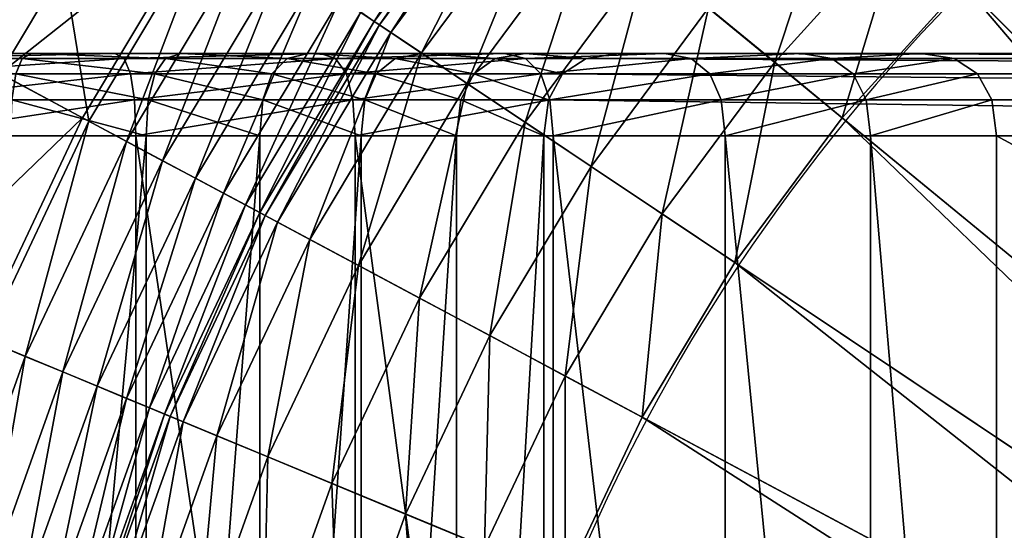
# Model space of a CAD drawing. Units: metres. Extents: x -0.6 to 0.6, y -0.3 to 0.3.
# Drawn here: x -0.58 to -0.56, y 0.25 to 0.26 of the extents above; entities that cross this region are included whole.
import ezdxf

# ---------------------------------------------------------------- set-up
doc = ezdxf.new("R2010")
doc.units = ezdxf.units.M
doc.header["$MEASUREMENT"] = 0
for name, color, linetype in [('72_PROFIM_INSERT', 7, 'Continuous'), ('72_PROFIM_OCTOBER_D2_ANY', 2, 'Continuous'), ('72_PROFIM_OCTOBER_D3_CH_FEET', 7, 'Continuous'), ('72_PROFIM_OCTOBER_D3_CH_TABLE', 7, 'Continuous')]:
    doc.layers.add(name, color=color, linetype=linetype)

# ---------------------------------------------------------------- blocks, each defined once
blk = doc.blocks.new('72_PROFIM_OCTOBER_D2_TABLE_GLASS_S1')
at = {"layer": '72_PROFIM_OCTOBER_D2_ANY'}
blk.add_lwpolyline([(-0.5299954498452717, 0.2999966696518417, 0.4136935028109406), (-0.6000435276324296, 0.2299153341477291)], format="xyb", dxfattribs=at)
blk.add_arc((-0.5298553367007841, 0.2299124871015688), 0.04461753871613609, 89.9998239867741, 180.0002499234146, dxfattribs=at)
blk = doc.blocks.new('72profim_october2FED6EA6118AC4033A6059E3458D1B9B7')
blk.add_blockref('72_PROFIM_OCTOBER_D2_TABLE_GLASS_S1', (0, 0))
blk = doc.blocks.new('72PROFIM_OCTOBER_D3_CH_FEET_OCTOBER_S1_2')
mesh = blk.add_polyface()
corners = [(-0.5937182006835942, 0.2597790222167968, 0.01000682830810547), (-0.5885080566406247, 0.2597790222167968, 0.01024497222900391), (-0.5876348876953124, 0.2597790222167968, 0.002267967224121094), (-0.5934931030273436, 0.2577790222167968, 6.324768066406251e-06), (-0.5874172363281245, 0.2577790222167968, 0.00027984619140625), (-0.5874172973632819, 0.2217790069580079, 0.00027984619140625), (-0.5846917114257808, 0.2577790222167968, 0.01293836975097656), (-0.5887257080078125, 0.2577790222167968, 0.01223309326171875), (-0.5887257080078125, 0.2217790069580079, 0.01223309326171875), (-0.5821537475585936, 0.2597790222167968, 0.00322344970703125), (-0.5841861572265623, 0.2597790222167968, 0.01100331115722656), (-0.5816482543945307, 0.2577790222167968, 0.00128839111328125), (-0.5816482543945307, 0.2217790069580079, 0.00128839111328125), (-0.5813989868164064, 0.2577790222167968, 0.01409603118896484), (-0.5846917114257808, 0.2217790069580079, 0.01293836975097656), (-0.5771620483398436, 0.2597790222167968, 0.004975669860839844), (-0.5805563354492191, 0.2597790222167968, 0.01228220367431641), (-0.5786381835937497, 0.2577790222167968, 0.015719970703125), (-0.5813989868164064, 0.2217790069580079, 0.01409603118896484), (-0.5887120971679689, 0.2586540222167968, 0.01210883331298828), (-0.5937603759765624, 0.2586540222167968, 0.01188135528564453), (-0.5875396728515625, 0.2596540222167969, 0.001398162841796875), (-0.593518432617187, 0.2596540222167969, 0.00113104248046875), (-0.5846600952148435, 0.2586540222167968, 0.01281742858886719), (-0.5819326171875003, 0.2596540222167969, 0.002376861572265625), (-0.5813463134765628, 0.2586540222167968, 0.013982666015625), (-0.5785643310546877, 0.2586540222167968, 0.01561912536621094), (-0.5886713256835936, 0.2592790222167969, 0.01173606109619141), (-0.5937519531249995, 0.2592790222167969, 0.01150645446777344), (-0.5886032714843745, 0.2596540222167969, 0.01111477661132813), (-0.5937378540039058, 0.2596540222167969, 0.01088160705566406), (-0.5874716796874999, 0.2592790222167969, 0.0007768783569335937), (-0.5935043334960932, 0.2592790222167969, 0.000506195068359375), (-0.587430847167969, 0.2586540222167968, 0.0004041061401367187), (-0.5934959106445312, 0.2586540222167968, 0.0001312942504882812), (-0.5845653076171873, 0.2592790222167969, 0.01245460510253906), (-0.584407348632813, 0.2596540222167969, 0.01184989929199219), (-0.5817745971679686, 0.2592790222167969, 0.00177215576171875), (-0.5816798095703124, 0.2586540222167968, 0.001409332275390625), (-0.5811883544921876, 0.2592790222167969, 0.01364257049560547), (-0.5809249877929688, 0.2596540222167969, 0.01307575225830078), (-0.576793395996094, 0.2596540222167969, 0.004182121276855469), (-0.5765300903320307, 0.2592790222167969, 0.003615303039550781), (-0.5763720703124999, 0.2586540222167968, 0.00327520751953125), (-0.5783427124023435, 0.2592790222167969, 0.01531659698486328), (-0.5779733886718752, 0.2596540222167969, 0.0148123779296875)]
mesh.append_faces([[corners[k] for k in face] for face in [(0, 1, 2), (3, 4, 5), (6, 7, 8), (9, 2, 1), (1, 10, 9), (4, 11, 12), (13, 6, 14), (15, 9, 10), (10, 16, 15), (17, 13, 18), (7, 19, 20), (2, 21, 22), (19, 7, 6), (6, 23, 19), (21, 2, 9), (9, 24, 21), (23, 6, 13), (13, 25, 23), (24, 9, 15), (25, 13, 17), (17, 26, 25), (19, 27, 28), (27, 29, 30), (29, 1, 0), (21, 31, 32), (31, 33, 34), (33, 4, 3), (27, 19, 23), (23, 35, 27), (29, 27, 35), (35, 36, 29), (1, 29, 36), (36, 10, 1), (31, 21, 24), (24, 37, 31), (33, 31, 37), (37, 38, 33), (4, 33, 38), (38, 11, 4), (35, 23, 25), (25, 39, 35), (36, 35, 39), (39, 40, 36), (10, 36, 40), (40, 16, 10), (37, 24, 41), (38, 37, 42), (11, 38, 43), (39, 25, 26), (26, 44, 39), (40, 39, 44), (16, 40, 45)]], dxfattribs={"vtx2": -1})
mesh = blk.add_polyface()
corners = [(-0.5816482543945307, 0.2577790222167968, 0.00128839111328125), (-0.5763193969726563, 0.2577790222167968, 0.003161842346191406), (-0.5763193969726563, 0.2217790069580079, 0.003161842346191406), (-0.5726933593750001, 0.2597790222167968, 0.007603462219238281), (-0.5771620483398436, 0.2597790222167968, 0.004975669860839844), (-0.5805563354492191, 0.2597790222167968, 0.01228220367431641), (-0.5774563598632811, 0.2597790222167968, 0.01410646820068359), (-0.5715115356445315, 0.2577790222167968, 0.005989959716796875), (-0.5715115356445315, 0.2217790069580079, 0.005989959716796875), (-0.5761735839843753, 0.2577790222167968, 0.01793683624267578), (-0.5786381835937497, 0.2577790222167968, 0.015719970703125), (-0.5786381835937497, 0.2217790069580079, 0.015719970703125), (-0.5687990722656249, 0.2597790222167968, 0.01110868835449219), (-0.5747060546874998, 0.2597790222167968, 0.01657803344726563), (-0.573856811523437, 0.2577790222167968, 0.02094924926757813), (-0.5761735839843753, 0.2217790069580079, 0.01793683624267578), (-0.5721851806640625, 0.2597790222167968, 0.01985121154785156), (-0.5654708251953124, 0.2597790222167968, 0.01544073486328125), (-0.5717339477539065, 0.2577790222167968, 0.02477410888671875), (-0.573856811523437, 0.2217790069580079, 0.02094924926757813), (-0.576793395996094, 0.2596540222167969, 0.004182121276855469), (-0.5819326171875003, 0.2596540222167969, 0.002376861572265625), (-0.572176330566406, 0.2596540222167969, 0.006897552490234375), (-0.5785643310546877, 0.2586540222167968, 0.01561912536621094), (-0.5760819091796874, 0.2586540222167968, 0.01785191345214844), (-0.5737523193359371, 0.2586540222167968, 0.02088062286376953), (-0.5716198120117193, 0.2586540222167968, 0.02472306060791016), (-0.5765300903320307, 0.2592790222167969, 0.003615303039550781), (-0.5817745971679686, 0.2592790222167969, 0.00177215576171875), (-0.5763720703124999, 0.2586540222167968, 0.00327520751953125), (-0.5816798095703124, 0.2586540222167968, 0.001409332275390625), (-0.5783427124023435, 0.2592790222167969, 0.01531659698486328), (-0.5779733886718752, 0.2596540222167969, 0.0148123779296875), (-0.5809249877929688, 0.2596540222167969, 0.01307575225830078), (-0.5718070068359378, 0.2592790222167969, 0.006393333435058593), (-0.57158544921875, 0.2586540222167968, 0.006090805053710938), (-0.5758067016601567, 0.2592790222167969, 0.01759713745117188), (-0.57534814453125, 0.2596540222167969, 0.01717250823974609), (-0.5681570434570311, 0.2596540222167969, 0.01051421356201172), (-0.5676984252929689, 0.2592790222167969, 0.01008958435058594), (-0.5674232788085938, 0.2586540222167968, 0.009834808349609375), (-0.5734389038085936, 0.2592790222167969, 0.02067473602294922), (-0.5729165039062503, 0.2596540222167969, 0.02033160400390625), (-0.5712775268554688, 0.2592790222167969, 0.02456991577148437), (-0.5707070312499996, 0.2596540222167969, 0.02431466674804688), (-0.5699083251953123, 0.2597790222167968, 0.02395732879638672)]
mesh.append_faces([[corners[k] for k in face] for face in [(0, 1, 2), (3, 4, 5), (5, 6, 3), (1, 7, 8), (9, 10, 11), (12, 3, 6), (6, 13, 12), (14, 9, 15), (13, 16, 17), (18, 14, 19), (4, 20, 21), (20, 4, 3), (3, 22, 20), (23, 10, 9), (9, 24, 23), (22, 3, 12), (24, 9, 14), (14, 25, 24), (25, 14, 18), (18, 26, 25), (20, 27, 28), (27, 29, 30), (29, 1, 0), (31, 32, 33), (32, 6, 5), (27, 20, 22), (22, 34, 27), (29, 27, 34), (34, 35, 29), (1, 29, 35), (35, 7, 1), (31, 23, 24), (24, 36, 31), (32, 31, 36), (36, 37, 32), (6, 32, 37), (37, 13, 6), (34, 22, 38), (35, 34, 39), (7, 35, 40), (36, 24, 25), (25, 41, 36), (37, 36, 41), (41, 42, 37), (13, 37, 42), (42, 16, 13), (41, 25, 26), (26, 43, 41), (42, 41, 43), (43, 44, 42), (16, 42, 44), (44, 45, 16)]], dxfattribs={"vtx2": -1})
mesh = blk.add_polyface()
corners = [(-0.5715115356445315, 0.2577790222167968, 0.005989959716796875), (-0.5673315429687502, 0.2577790222167968, 0.009749885559082032), (-0.5673315429687502, 0.2217790069580079, 0.009749885559082032), (-0.5687990722656249, 0.2197790069580079, 0.01110868835449219), (-0.5654708251953124, 0.2197790069580079, 0.01544073486328125), (-0.5721851806640625, 0.2197790069580079, 0.01985121154785156), (-0.5654708251953124, 0.2597790222167968, 0.01544073486328125), (-0.5687990722656249, 0.2597790222167968, 0.01110868835449219), (-0.5747060546874998, 0.2597790222167968, 0.01657803344726563), (-0.563799194335938, 0.2217790069580079, 0.01434269714355469), (-0.563799194335938, 0.2577790222167968, 0.01434269714355469), (-0.5699083251953123, 0.2197790069580079, 0.02395732879638672), (-0.562565185546875, 0.2197790069580079, 0.02067201995849609), (-0.562565185546875, 0.2597790222167968, 0.02067201995849609), (-0.5721851806640625, 0.2597790222167968, 0.01985121154785156), (-0.5699083251953123, 0.2597790222167968, 0.02395732879638672), (-0.5607396240234372, 0.2217790069580079, 0.01985523986816406), (-0.5607396240234372, 0.2577790222167968, 0.01985523986816406), (-0.5681570434570311, 0.2199040069580078, 0.01051421356201172), (-0.5726933593750001, 0.2197790069580079, 0.007603462219238281), (-0.5681570434570311, 0.2596540222167969, 0.01051421356201172), (-0.572176330566406, 0.2596540222167969, 0.006897552490234375), (-0.5647395019531247, 0.2199040069580078, 0.01496034240722656), (-0.5647395019531247, 0.2596540222167969, 0.01496034240722656), (-0.5617664794921877, 0.2199040069580078, 0.02031468200683594), (-0.5617664794921877, 0.2596540222167969, 0.02031468200683594), (-0.5676984252929689, 0.2202790069580078, 0.01008958435058594), (-0.572176330566406, 0.2199040069580078, 0.006897552490234375), (-0.5674232788085938, 0.2209040069580079, 0.009834808349609375), (-0.5718070068359378, 0.2202790069580078, 0.006393333435058593), (-0.57158544921875, 0.2209040069580079, 0.006090805053710938), (-0.5676984252929689, 0.2592790222167969, 0.01008958435058594), (-0.5718070068359378, 0.2592790222167969, 0.006393333435058593), (-0.5674232788085938, 0.2586540222167968, 0.009834808349609375), (-0.57158544921875, 0.2586540222167968, 0.006090805053710938), (-0.5642171020507813, 0.2202790069580078, 0.01461721038818359), (-0.5639036865234379, 0.2209040069580079, 0.01441132354736328), (-0.5642171020507813, 0.2592790222167969, 0.01461721038818359), (-0.5639036865234379, 0.2586540222167968, 0.01441132354736328), (-0.5611959838867184, 0.2202790069580078, 0.02005943298339844), (-0.5608536987304689, 0.2209040069580079, 0.01990628814697266), (-0.5611959838867184, 0.2592790222167969, 0.02005943298339844), (-0.5608536987304689, 0.2586540222167968, 0.01990628814697266)]
mesh.append_faces([[corners[k] for k in face] for face in [(0, 1, 2), (3, 4, 5), (6, 7, 8), (9, 2, 1), (1, 10, 9), (11, 5, 4), (4, 12, 11), (13, 6, 14), (14, 15, 13), (16, 9, 10), (10, 17, 16), (18, 3, 19), (7, 20, 21), (22, 4, 3), (3, 18, 22), (20, 7, 6), (6, 23, 20), (24, 12, 4), (4, 22, 24), (23, 6, 13), (13, 25, 23), (26, 18, 27), (28, 26, 29), (2, 28, 30), (20, 31, 32), (31, 33, 34), (33, 1, 0), (35, 22, 18), (18, 26, 35), (36, 35, 26), (26, 28, 36), (9, 36, 28), (28, 2, 9), (31, 20, 23), (23, 37, 31), (33, 31, 37), (37, 38, 33), (1, 33, 38), (38, 10, 1), (39, 24, 22), (22, 35, 39), (40, 39, 35), (35, 36, 40), (16, 40, 36), (36, 9, 16), (37, 23, 25), (25, 41, 37), (38, 37, 41), (41, 42, 38), (10, 38, 42), (42, 17, 10)]], dxfattribs={"vtx2": -1})
mesh = blk.add_polyface()
corners = [(-0.5035165710449219, 0.2197789916992188, 0.2795941467285156), (-0.5699083251953123, 0.2197790069580079, 0.02395732879638672), (-0.562565185546875, 0.2197790069580079, 0.02067201995849609), (-0.4960795288085942, 0.2197789916992188, 0.2766105651855469), (-0.5053727722167967, 0.2577789916992188, 0.2803388061523437), (-0.5717339477539065, 0.2577790222167968, 0.02477410888671875), (-0.5717339477539065, 0.2217790069580079, 0.02477410888671875), (-0.5053727722167967, 0.2217789916992188, 0.2803388061523437), (-0.4960795288085942, 0.2597789916992188, 0.2766105651855469), (-0.562565185546875, 0.2597790222167968, 0.02067201995849609), (-0.5699083251953123, 0.2597790222167968, 0.02395732879638672), (-0.5035165710449219, 0.2597789916992188, 0.2795941467285156), (-0.4942233276367185, 0.2217789916992188, 0.2758659057617188), (-0.5607396240234372, 0.2217790069580079, 0.01985523986816406), (-0.5607396240234372, 0.2577790222167968, 0.01985523986816406), (-0.4942233276367185, 0.2577789916992188, 0.2758659057617188), (-0.5023511352539058, 0.2577789916992188, 0.2869554748535156), (-0.5023511352539058, 0.2217789916992188, 0.2869554748535156), (-0.4952674560546875, 0.2199039916992187, 0.2762847900390625), (-0.5617664794921877, 0.2199040069580078, 0.02031468200683594), (-0.5707070312499996, 0.2199040069580078, 0.02431466674804688), (-0.5043286743164064, 0.2199039916992187, 0.279919921875), (-0.5716198120117193, 0.2586540222167968, 0.02472306060791016), (-0.5052567749023433, 0.2586539916992188, 0.2802922668457031), (-0.5617664794921877, 0.2596540222167969, 0.02031468200683594), (-0.4952674560546875, 0.2596539916992189, 0.2762847900390625), (-0.5022423706054688, 0.2586539916992188, 0.286893798828125), (-0.4946873779296874, 0.2202789916992187, 0.2760520629882813), (-0.5611959838867184, 0.2202790069580078, 0.02005943298339844), (-0.4943393554687505, 0.2209039916992188, 0.2759124450683594), (-0.5608536987304689, 0.2209040069580079, 0.01990628814697266), (-0.5712775268554688, 0.2202790069580078, 0.02456991577148437), (-0.5049087219238286, 0.2202789916992187, 0.2801526489257812), (-0.5716198120117193, 0.2209040069580079, 0.02472306060791016), (-0.5052567749023433, 0.2209039916992188, 0.2802922668457031), (-0.5712775268554688, 0.2592790222167969, 0.02456991577148437), (-0.5049087219238286, 0.2592789916992189, 0.2801526489257812), (-0.5707070312499996, 0.2596540222167969, 0.02431466674804688), (-0.5043286743164064, 0.2596539916992189, 0.2799199523925781), (-0.5611959838867184, 0.2592790222167969, 0.02005943298339844), (-0.4946873779296874, 0.2592789916992189, 0.2760520629882813), (-0.5608536987304689, 0.2586540222167968, 0.01990628814697266), (-0.4943393554687505, 0.2586539916992188, 0.2759124450683594), (-0.5013724975585943, 0.2199039916992187, 0.2864005432128907), (-0.501916198730469, 0.2202789916992187, 0.2867088317871094), (-0.5022424011230466, 0.2209039916992188, 0.286893798828125), (-0.501916198730469, 0.2592789916992189, 0.2867088317871094), (-0.5013724975585943, 0.2596539916992189, 0.2864005432128907)]
mesh.append_faces([[corners[k] for k in face] for face in [(0, 1, 2), (2, 3, 0), (4, 5, 6), (6, 7, 4), (8, 9, 10), (10, 11, 8), (12, 13, 14), (14, 15, 12), (16, 4, 7), (7, 17, 16), (18, 3, 2), (2, 19, 18), (20, 1, 0), (0, 21, 20), (22, 5, 4), (4, 23, 22), (24, 9, 8), (8, 25, 24), (23, 4, 16), (16, 26, 23), (27, 18, 19), (19, 28, 27), (29, 27, 28), (28, 30, 29), (12, 29, 30), (30, 13, 12), (31, 20, 21), (21, 32, 31), (33, 31, 32), (32, 34, 33), (6, 33, 34), (34, 7, 6), (35, 22, 23), (23, 36, 35), (37, 35, 36), (36, 38, 37), (10, 37, 38), (38, 11, 10), (39, 24, 25), (25, 40, 39), (41, 39, 40), (40, 42, 41), (14, 41, 42), (42, 15, 14), (32, 21, 43), (34, 32, 44), (44, 45, 34), (7, 34, 45), (45, 17, 7), (36, 23, 26), (38, 36, 46), (11, 38, 47)]], dxfattribs={"vtx2": -1})
mesh = blk.add_polyface()
corners = [(-0.5935380859375003, 0.2197790069580079, 0.002005821228027344), (-0.5876348876953124, 0.2197790069580079, 0.002267967224121094), (-0.5885080566406247, 0.2197790069580079, 0.01024497222900391), (-0.5841861572265623, 0.2197790069580079, 0.01100331115722656), (-0.5821537475585936, 0.2197790069580079, 0.00322344970703125), (-0.5887257080078125, 0.2217790069580079, 0.01223309326171875), (-0.5846917114257808, 0.2217790069580079, 0.01293836975097656), (-0.5846917114257808, 0.2577790222167968, 0.01293836975097656), (-0.5816482543945307, 0.2217790069580079, 0.00128839111328125), (-0.5874172973632819, 0.2217790069580079, 0.00027984619140625), (-0.5874172363281245, 0.2577790222167968, 0.00027984619140625), (-0.5805563354492191, 0.2197790069580079, 0.01228220367431641), (-0.5771620483398436, 0.2197790069580079, 0.004975669860839844), (-0.5813989868164064, 0.2217790069580079, 0.01409603118896484), (-0.5813989868164064, 0.2577790222167968, 0.01409603118896484), (-0.5763193969726563, 0.2217790069580079, 0.003161842346191406), (-0.5816482543945307, 0.2577790222167968, 0.00128839111328125), (-0.5786381835937497, 0.2217790069580079, 0.015719970703125), (-0.5786381835937497, 0.2577790222167968, 0.015719970703125), (-0.5875396728515625, 0.2199040069580078, 0.001398162841796875), (-0.5886032714843745, 0.2199040069580078, 0.01111477661132813), (-0.5937378540039058, 0.2199040069580078, 0.01088160705566406), (-0.5819326171875003, 0.2199040069580078, 0.002376861572265625), (-0.584407348632813, 0.2199040069580078, 0.01184989929199219), (-0.576793395996094, 0.2199040069580078, 0.004182121276855469), (-0.5809249877929688, 0.2199040069580078, 0.01307575225830078), (-0.5774564208984376, 0.2197790069580079, 0.01410646820068359), (-0.5874716796874999, 0.2202790069580078, 0.0007768783569335937), (-0.593518432617187, 0.2199040069580078, 0.00113104248046875), (-0.587430847167969, 0.2209040069580079, 0.0004041061401367187), (-0.5935043334960932, 0.2202790069580078, 0.000506195068359375), (-0.5934959106445312, 0.2209040069580079, 0.0001312942504882812), (-0.5886713256835936, 0.2202790069580078, 0.01173606109619141), (-0.5937519531249995, 0.2202790069580078, 0.01150645446777344), (-0.5887120971679689, 0.2209040069580079, 0.01210883331298828), (-0.5937603759765624, 0.2209040069580079, 0.01188135528564453), (-0.59376318359375, 0.2217790069580079, 0.01200632476806641), (-0.5817745971679686, 0.2202790069580078, 0.00177215576171875), (-0.5816798095703124, 0.2209040069580079, 0.001409332275390625), (-0.5845653076171873, 0.2202790069580078, 0.01245460510253906), (-0.5846600952148435, 0.2209040069580079, 0.01281742858886719), (-0.5765300903320307, 0.2202790069580078, 0.003615303039550781), (-0.5763720703124999, 0.2209040069580079, 0.00327520751953125), (-0.5811883544921876, 0.2202790069580078, 0.01364257049560547), (-0.5813463134765628, 0.2209040069580079, 0.013982666015625), (-0.5779734497070317, 0.2199040069580078, 0.0148123779296875), (-0.5783427124023435, 0.2202790069580078, 0.01531659698486328), (-0.5785643310546877, 0.2209040069580079, 0.01561912536621094)]
mesh.append_faces([[corners[k] for k in face] for face in [(0, 1, 2), (3, 2, 1), (1, 4, 3), (5, 6, 7), (8, 9, 10), (11, 3, 4), (4, 12, 11), (6, 13, 14), (15, 8, 16), (13, 17, 18), (19, 1, 0), (2, 20, 21), (22, 4, 1), (1, 19, 22), (20, 2, 3), (3, 23, 20), (4, 22, 24), (23, 3, 11), (11, 25, 23), (25, 11, 26), (27, 19, 28), (29, 27, 30), (9, 29, 31), (20, 32, 33), (32, 34, 35), (34, 5, 36), (37, 22, 19), (19, 27, 37), (38, 37, 27), (27, 29, 38), (8, 38, 29), (29, 9, 8), (32, 20, 23), (23, 39, 32), (34, 32, 39), (39, 40, 34), (5, 34, 40), (40, 6, 5), (22, 37, 41), (37, 38, 42), (38, 8, 15), (39, 23, 25), (25, 43, 39), (40, 39, 43), (43, 44, 40), (6, 40, 44), (44, 13, 6), (43, 25, 45), (44, 43, 46), (46, 47, 44), (13, 44, 47), (47, 17, 13)]], dxfattribs={"vtx2": -1})
mesh = blk.add_polyface()
corners = [(-0.5774564208984376, 0.2197790069580079, 0.01410646820068359), (-0.5805563354492191, 0.2197790069580079, 0.01228220367431641), (-0.5771620483398436, 0.2197790069580079, 0.004975669860839844), (-0.5726933593750001, 0.2197790069580079, 0.007603462219238281), (-0.5715115356445315, 0.2217790069580079, 0.005989959716796875), (-0.5763193969726563, 0.2217790069580079, 0.003161842346191406), (-0.5763193969726563, 0.2577790222167968, 0.003161842346191406), (-0.5747060546874998, 0.2197790069580079, 0.01657803344726563), (-0.5687990722656249, 0.2197790069580079, 0.01110868835449219), (-0.5786381835937497, 0.2217790069580079, 0.015719970703125), (-0.5761735839843753, 0.2217790069580079, 0.01793683624267578), (-0.5761735839843753, 0.2577790222167968, 0.01793683624267578), (-0.5673315429687502, 0.2217790069580079, 0.009749885559082032), (-0.5715115356445315, 0.2577790222167968, 0.005989959716796875), (-0.5721851806640625, 0.2197790069580079, 0.01985121154785156), (-0.573856811523437, 0.2217790069580079, 0.02094924926757813), (-0.573856811523437, 0.2577790222167968, 0.02094924926757813), (-0.5717339477539065, 0.2217790069580079, 0.02477410888671875), (-0.5717339477539065, 0.2577790222167968, 0.02477410888671875), (-0.576793395996094, 0.2199040069580078, 0.004182121276855469), (-0.5821537475585936, 0.2197790069580079, 0.00322344970703125), (-0.572176330566406, 0.2199040069580078, 0.006897552490234375), (-0.5779734497070317, 0.2199040069580078, 0.0148123779296875), (-0.5809249877929688, 0.2199040069580078, 0.01307575225830078), (-0.5681570434570311, 0.2199040069580078, 0.01051421356201172), (-0.57534814453125, 0.2199040069580078, 0.01717250823974609), (-0.5729165039062503, 0.2199040069580078, 0.02033160400390625), (-0.5699083251953123, 0.2197790069580079, 0.02395732879638672), (-0.5707070312499996, 0.2199040069580078, 0.02431466674804688), (-0.5765300903320307, 0.2202790069580078, 0.003615303039550781), (-0.5819326171875003, 0.2199040069580078, 0.002376861572265625), (-0.5763720703124999, 0.2209040069580079, 0.00327520751953125), (-0.5817745971679686, 0.2202790069580078, 0.00177215576171875), (-0.5816798095703124, 0.2209040069580079, 0.001409332275390625), (-0.5718070068359378, 0.2202790069580078, 0.006393333435058593), (-0.57158544921875, 0.2209040069580079, 0.006090805053710938), (-0.5783427124023435, 0.2202790069580078, 0.01531659698486328), (-0.5811883544921876, 0.2202790069580078, 0.01364257049560547), (-0.5676984252929689, 0.2202790069580078, 0.01008958435058594), (-0.5674232788085938, 0.2209040069580079, 0.009834808349609375), (-0.5758067016601567, 0.2202790069580078, 0.01759713745117188), (-0.5785643310546877, 0.2209040069580079, 0.01561912536621094), (-0.5760819091796874, 0.2209040069580079, 0.01785191345214844), (-0.5734389038085936, 0.2202790069580078, 0.02067473602294922), (-0.5737523193359371, 0.2209040069580079, 0.02088062286376953), (-0.5712775268554688, 0.2202790069580078, 0.02456991577148437), (-0.5716198120117193, 0.2209040069580079, 0.02472306060791016)]
mesh.append_faces([[corners[k] for k in face] for face in [(0, 1, 2), (2, 3, 0), (4, 5, 6), (7, 0, 3), (3, 8, 7), (9, 10, 11), (12, 4, 13), (14, 7, 8), (10, 15, 16), (15, 17, 18), (19, 2, 20), (21, 3, 2), (2, 19, 21), (0, 22, 23), (3, 21, 24), (22, 0, 7), (7, 25, 22), (25, 7, 14), (14, 26, 25), (26, 14, 27), (27, 28, 26), (29, 19, 30), (31, 29, 32), (5, 31, 33), (34, 21, 19), (19, 29, 34), (35, 34, 29), (29, 31, 35), (4, 35, 31), (31, 5, 4), (22, 36, 37), (21, 34, 38), (34, 35, 39), (35, 4, 12), (36, 22, 25), (25, 40, 36), (41, 36, 40), (40, 42, 41), (9, 41, 42), (42, 10, 9), (40, 25, 26), (26, 43, 40), (42, 40, 43), (43, 44, 42), (10, 42, 44), (44, 15, 10), (43, 26, 28), (28, 45, 43), (44, 43, 45), (45, 46, 44), (15, 44, 46), (46, 17, 15)]], dxfattribs={"vtx2": -1})
blk = doc.blocks.new('72PROFIM_OCTOBER_D3_CH_OCTOBER_TABLE_S1_G')
mesh = blk.add_polyface()
corners = [(-0.5670920410156253, 0.2547005615234375, 0.3307330932617187), (-0.564483764648438, 0.2582174987792969, 0.3307330932617187), (-0.5661239624023438, 0.2595635986328125, 0.3309782409667969), (-0.568856323242187, 0.2558794250488281, 0.3309782409667969), (-0.5677305908203127, 0.2608821105957031, 0.3316575927734375), (-0.5630437011718747, 0.2629621887207032, 0.3309782409667969), (-0.561543273925782, 0.2614617919921876, 0.3307330932617187), (-0.5645133056640628, 0.2644318542480468, 0.3316575927734375), (-0.5658804931640624, 0.2657990112304687, 0.3327540283203125), (-0.5692252197265617, 0.2621086730957032, 0.3327540283203125), (-0.5670734252929694, 0.266991943359375, 0.3342504272460938), (-0.5705292968749998, 0.2631789550781249, 0.3342504272460938), (-0.5680203857421873, 0.2679389038085938, 0.336129638671875), (-0.5764067382812499, 0.2680024414062501, 0.3108722229003906), (-0.5724497680664058, 0.2723683166503906, 0.3108722229003906), (-0.5299958496093744, 0.2299175415039063, 0.3108722229003906), (-0.5596450805664066, 0.2660425109863281, 0.3309782409667969), (-0.5582989501953133, 0.2644022521972657, 0.3307330932617187), (-0.5609636230468755, 0.2676491394042968, 0.3316575927734375), (-0.5621901855468749, 0.2691437072753906, 0.3327540283203125), (-0.5632604370117189, 0.2704478454589844, 0.3342504272460938), (-0.5641100463867197, 0.2714830627441407, 0.336129638671875), (-0.5646745605468748, 0.2721709899902344, 0.3383745727539063), (-0.5686496582031246, 0.2685681762695313, 0.3383745727539063), (-0.5648897705078131, 0.2724331359863281, 0.3409681091308594), (-0.5688894653320311, 0.2688080139160156, 0.3409681091308594), (-0.5648897705078131, 0.2724331359863281, 0.3459155883789062), (-0.5688894653320311, 0.2688080139160156, 0.3459155883789062), (-0.5680839233398434, 0.2763252868652344, 0.3108722229003906), (-0.5547820434570312, 0.2670105895996093, 0.3307330932617187), (-0.5426856079101565, 0.2453773193359375, 0.3308722229003906), (-0.5559609375000001, 0.2687748718261719, 0.3309782409667969), (-0.5571156005859379, 0.2705029907226563, 0.3316575927734375), (-0.5581897583007809, 0.272110595703125, 0.3327540283203125), (-0.5633512573242179, 0.2798352966308594, 0.3108722229003906), (-0.5510264282226558, 0.2692616271972657, 0.3307330932617187), (-0.5411086425781253, 0.2465468749999999, 0.3308722229003906), (-0.5520266723632812, 0.2711329650878906, 0.3309782409667969), (-0.5582973022460944, 0.2828645019531251, 0.3108722229003906)]
mesh.append_faces([[corners[k] for k in face] for face in [(13, 14, 15), (14, 28, 15), (28, 34, 15), (34, 38, 15)]])
mesh.append_faces([[corners[k] for k in face] for face in [(0, 1, 2), (3, 2, 4), (5, 2, 1), (1, 6, 5), (7, 4, 2), (2, 5, 7), (8, 9, 4), (4, 7, 8), (9, 8, 10), (11, 10, 12), (16, 5, 6), (6, 17, 16), (18, 7, 5), (5, 16, 18), (19, 8, 7), (7, 18, 19), (20, 10, 8), (8, 19, 20), (21, 12, 10), (10, 20, 21), (22, 23, 12), (24, 25, 23), (26, 27, 25), (29, 17, 30), (31, 16, 17), (17, 29, 31), (32, 18, 16), (16, 31, 32), (33, 19, 18), (35, 29, 36), (37, 31, 29), (29, 35, 37)]], dxfattribs={"vtx2": -1})
mesh = blk.add_polyface()
corners = [(-0.5705844726562503, 0.2570341186523437, 0.3316575927734375), (-0.5730474243164068, 0.2529249267578125, 0.3316575927734375), (-0.5712144165039064, 0.2519451904296874, 0.3309782409667969), (-0.568856323242187, 0.2558794250488281, 0.3309782409667969), (-0.5721920776367195, 0.2581083068847656, 0.3327540283203125), (-0.5747525634765633, 0.2538363647460937, 0.3327540283203125), (-0.573594848632812, 0.2590455932617188, 0.3342503967285156), (-0.5762404174804683, 0.2546316528320313, 0.3342503967285156), (-0.5747083740234373, 0.2597896118164063, 0.336129638671875), (-0.5774215087890617, 0.2552629394531249, 0.336129638671875), (-0.5754483032226556, 0.2602840270996094, 0.3383745727539063), (-0.5677305908203127, 0.2608821105957031, 0.3316575927734375), (-0.5692252197265617, 0.2621086730957032, 0.3327540283203125), (-0.5705292968749998, 0.2631789550781249, 0.3342504272460938), (-0.5715645751953122, 0.2640285339355468, 0.336129638671875), (-0.5722524414062491, 0.2645931091308593, 0.3383745727539063), (-0.5725146484374992, 0.2648082580566407, 0.3409681091308594), (-0.5757302856445321, 0.2604724426269531, 0.3409680786132813), (-0.5725146484374992, 0.2648082580566407, 0.3459155883789062), (-0.5757302856445321, 0.2604724426269531, 0.3459155883789062), (-0.5726296386718754, 0.2649026489257813, 0.3471091613769531), (-0.5758540039062492, 0.2605551147460938, 0.3471091613769531), (-0.5729359130859368, 0.2651539611816407, 0.3481699523925781), (-0.576183410644532, 0.2607752075195313, 0.3481699523925781), (-0.573402954101562, 0.2655372924804688, 0.3490804748535156), (-0.5766857910156258, 0.2611109008789063, 0.3490804748535156), (-0.574000366210937, 0.2660275573730468, 0.3498231811523437), (-0.5773283691406252, 0.2615402526855468, 0.3498231811523437), (-0.5746976318359369, 0.2665998229980469, 0.3503806457519532), (-0.5670734252929694, 0.266991943359375, 0.3342504272460938), (-0.5680203857421873, 0.2679389038085938, 0.336129638671875), (-0.5686496582031246, 0.2685681762695313, 0.3383745727539063), (-0.5688894653320311, 0.2688080139160156, 0.3409681091308594), (-0.5688894653320311, 0.2688080139160156, 0.3459155883789062), (-0.5689946899414053, 0.2689131774902344, 0.3471091613769531), (-0.5692748413085944, 0.2691933288574219, 0.3481699523925781)]
mesh.append_faces([[corners[k] for k in face] for face in [(0, 1, 2), (2, 3, 0), (4, 5, 1), (1, 0, 4), (6, 7, 5), (5, 4, 6), (7, 6, 8), (9, 8, 10), (11, 0, 3), (12, 4, 0), (0, 11, 12), (13, 6, 4), (4, 12, 13), (14, 8, 6), (6, 13, 14), (15, 10, 8), (8, 14, 15), (16, 17, 10), (10, 15, 16), (18, 19, 17), (17, 16, 18), (20, 21, 19), (19, 18, 20), (22, 23, 21), (21, 20, 22), (24, 25, 23), (23, 22, 24), (26, 27, 25), (25, 24, 26), (27, 26, 28), (29, 13, 12), (30, 14, 13), (31, 15, 14), (32, 16, 15), (33, 18, 16), (34, 20, 18), (35, 22, 20)]], dxfattribs={"vtx2": -1})
mesh = blk.add_polyface()
corners = [(-0.5809960327148431, 0.257173583984375, 0.3503806457519532), (-0.5834225463867195, 0.2520432128906249, 0.3503806457519532), (-0.5825891723632814, 0.251697998046875, 0.3498231811523437), (-0.5818707885742196, 0.2576411437988282, 0.3507353515625), (-0.5843388671874994, 0.2524227905273437, 0.3507353515625), (-0.5827899780273444, 0.2581324462890625, 0.3508697814941406), (-0.5853017578125002, 0.2528216247558595, 0.3508697814941406), (-0.5873555908203123, 0.2605728149414063, 0.3508697814941406), (-0.5900845947265623, 0.254802734375, 0.3508697814941406), (-0.5884293823242182, 0.2611467895507813, 0.3507313842773437), (-0.5912095336914067, 0.2552686767578125, 0.3507313842773437), (-0.5893800048828126, 0.2616549072265625, 0.3503366394042969), (-0.586794128417969, 0.2602727050781251, 0.3118416137695312), (-0.5894964599609374, 0.2545591125488281, 0.3118416137695312), (-0.5912035522460943, 0.2552662048339844, 0.3129849853515625), (-0.5884237060546873, 0.2611437377929687, 0.3129849853515625), (-0.5849508666992183, 0.2592874755859376, 0.3111219787597656), (-0.5875654907226568, 0.25375927734375, 0.3111219787597656), (-0.5829459838867184, 0.2582158203125, 0.3108722229003906), (-0.5854652099609368, 0.2528893432617187, 0.3108722229003906), (-0.5840740966796876, 0.2660476379394532, 0.3508697814941406), (-0.5850864868164063, 0.2667240600585938, 0.3507313842773437), (-0.5859827270507818, 0.2673229370117187, 0.3503366394042969), (-0.5867489013671872, 0.2678348388671875, 0.3497193603515625), (-0.5901926269531259, 0.2620892639160156, 0.3497193298339844), (-0.5873708496093748, 0.2682504272460937, 0.3489132385253906), (-0.5908523559570309, 0.2624418640136719, 0.3489132385253906), (-0.5878345947265622, 0.268560302734375, 0.3479520874023437), (-0.5913442382812502, 0.2627048034667969, 0.3479520874023437), (-0.5873533935546877, 0.26823876953125, 0.316358154296875), (-0.590833862304688, 0.2624319763183594, 0.316358154296875), (-0.5915103759765632, 0.2627936096191406, 0.3184956665039063), (-0.5863670043945319, 0.2675796813964844, 0.3145058898925781), (-0.5897875976562492, 0.2618727722167968, 0.3145058898925781), (-0.585081115722657, 0.2667204895019532, 0.3129849853515625), (-0.5835447387695307, 0.2656939086914063, 0.3118416442871094), (-0.581806945800782, 0.2645327453613282, 0.3111219787597656), (-0.579916748046875, 0.263269775390625, 0.3108722229003906)]
mesh.append_faces([[corners[k] for k in face] for face in [(0, 1, 2), (3, 4, 1), (5, 6, 4), (4, 3, 5), (7, 8, 6), (6, 5, 7), (9, 10, 8), (8, 7, 9), (10, 9, 11), (12, 13, 14), (14, 15, 12), (16, 17, 13), (13, 12, 16), (18, 19, 17), (17, 16, 18), (20, 7, 5), (21, 9, 7), (7, 20, 21), (22, 11, 9), (9, 21, 22), (23, 24, 11), (11, 22, 23), (25, 26, 24), (24, 23, 25), (27, 28, 26), (29, 30, 31), (32, 33, 30), (30, 29, 32), (34, 15, 33), (33, 32, 34), (35, 12, 15), (15, 34, 35), (36, 16, 12), (12, 35, 36), (37, 18, 16), (16, 36, 37)]], dxfattribs={"vtx2": -1})
mesh = blk.add_polyface()
corners = [(-0.5499036865234377, 0.2318732299804687, 0.3308722229003906), (-0.5500000000000007, 0.2299122924804688, 0.3308722229003906), (-0.5500000000000007, 0.2299122924804688, 0.3263722229003906), (-0.5499036865234377, 0.2318732299804687, 0.3263722229003906), (-0.5743966674804692, 0.2342855834960937, 0.3307330627441406), (-0.5746115112304686, 0.2299122924804688, 0.3307330627441406), (-0.5496156005859376, 0.2338153076171876, 0.3308722229003906), (-0.5496156005859376, 0.2338153076171876, 0.3263722229003906), (-0.573754211425781, 0.2386167602539062, 0.3307330627441406), (-0.5491385498046881, 0.2357197875976562, 0.3308722229003906), (-0.5491385498046881, 0.2357197875976562, 0.3263722229003906), (-0.5726903076171883, 0.2428641357421875, 0.3307330932617187), (-0.5484771118164069, 0.237568359375, 0.3308722229003906), (-0.5484771118164069, 0.237568359375, 0.3263722229003906), (-0.571215209960938, 0.2469867553710937, 0.3307330932617187), (-0.5874502563476565, 0.2473415222167968, 0.3108722229003906), (-0.5854652099609368, 0.2528893432617187, 0.3108722229003906), (-0.5299958496093744, 0.2299175415039063, 0.3108722229003906), (-0.5476376953125008, 0.2393431396484376, 0.3308722229003906), (-0.5693430786132812, 0.2509449462890625, 0.3307330932617187), (-0.5829459838867184, 0.2582158203125, 0.3108722229003906), (-0.5670920410156253, 0.2547005615234375, 0.3307330932617187), (-0.5466283569335939, 0.2410271606445312, 0.3308722229003906), (-0.568856323242187, 0.2558794250488281, 0.3309782409667969), (-0.579916748046875, 0.263269775390625, 0.3108722229003906), (-0.564483764648438, 0.2582174987792969, 0.3307330932617187), (-0.5454588012695307, 0.2426041259765626, 0.3308722229003906), (-0.5661239624023438, 0.2595635986328125, 0.3309782409667969), (-0.5764067382812499, 0.2680024414062501, 0.3108722229003906), (-0.561543273925782, 0.2614617919921876, 0.3307330932617187), (-0.5441403198242192, 0.244058837890625, 0.3308722229003906), (-0.5582989501953133, 0.2644022521972657, 0.3307330932617187), (-0.5426856079101565, 0.2453773193359375, 0.3308722229003906), (-0.5500000000000007, -0.2299122314453126, 0.3308721923828125), (-0.5500000000000007, -0.2299122314453126, 0.3263721923828125)]
mesh.append_faces([[corners[k] for k in face] for face in [(15, 16, 17), (16, 20, 17), (20, 24, 17), (24, 28, 17)]])
mesh.append_faces([[corners[k] for k in face] for face in [(0, 1, 2), (2, 3, 0), (4, 5, 1), (1, 0, 4), (6, 0, 3), (3, 7, 6), (8, 4, 0), (0, 6, 8), (9, 6, 7), (7, 10, 9), (11, 8, 6), (6, 9, 11), (12, 9, 10), (10, 13, 12), (14, 11, 9), (9, 12, 14), (18, 12, 13), (19, 14, 12), (12, 18, 19), (21, 19, 18), (18, 22, 21), (19, 21, 23), (25, 21, 22), (22, 26, 25), (27, 23, 21), (29, 25, 26), (26, 30, 29), (31, 29, 30), (30, 32, 31), (33, 1, 5), (1, 33, 34), (34, 2, 1)]], dxfattribs={"vtx2": -1})
mesh = blk.add_polyface()
corners = [(-0.5796779174804687, 0.2504921569824219, 0.336129638671875), (-0.5774215087890617, 0.2552629394531249, 0.336129638671875), (-0.5782063598632821, 0.2556824645996094, 0.3383745727539063), (-0.5805001220703119, 0.2508327026367188, 0.3383745727539063), (-0.5785054931640623, 0.2558423461914063, 0.3409680786132813), (-0.5808134765625006, 0.2509624938964844, 0.3409680786132813), (-0.5785054931640623, 0.2558423461914063, 0.3459155883789062), (-0.5808134765625006, 0.2509624938964844, 0.3459155883789062), (-0.5786366577148438, 0.2559124755859374, 0.3471091613769531), (-0.5809509277343743, 0.2510194091796876, 0.3471091613769531), (-0.5789860839843755, 0.2560992126464844, 0.3481699523925781), (-0.5813169555664057, 0.2511710510253906, 0.3481699523925781), (-0.5795189208984368, 0.2563840637207031, 0.3490804748535156), (-0.5818751220703131, 0.2514022827148438, 0.3490804748535156), (-0.5802005004882815, 0.2567483520507813, 0.3498231811523437), (-0.5825891723632814, 0.251697998046875, 0.3498231811523437), (-0.5809960327148431, 0.257173583984375, 0.3503806457519532), (-0.5834225463867195, 0.2520432128906249, 0.3503806457519532), (-0.5818707885742196, 0.2576411437988282, 0.3507353515625), (-0.5747083740234373, 0.2597896118164063, 0.336129638671875), (-0.5762404174804683, 0.2546316528320313, 0.3342503967285156), (-0.5754483032226556, 0.2602840270996094, 0.3383745727539063), (-0.5757302856445321, 0.2604724426269531, 0.3409680786132813), (-0.5757302856445321, 0.2604724426269531, 0.3459155883789062), (-0.5758540039062492, 0.2605551147460938, 0.3471091613769531), (-0.576183410644532, 0.2607752075195313, 0.3481699523925781), (-0.5766857910156258, 0.2611109008789063, 0.3490804748535156), (-0.5773283691406252, 0.2615402526855468, 0.3498231811523437), (-0.5780783691406253, 0.2620414123535156, 0.3503806457519532), (-0.5789030761718745, 0.2625924377441406, 0.3507353515625), (-0.5797696533203123, 0.2631714782714845, 0.3508697814941406), (-0.5827899780273444, 0.2581324462890625, 0.3508697814941406), (-0.5840740966796876, 0.2660476379394532, 0.3508697814941406), (-0.5746976318359369, 0.2665998229980469, 0.3503806457519532), (-0.5754643554687497, 0.2672290344238282, 0.3507353515625), (-0.5762700195312505, 0.2678902282714843, 0.3508697814941406), (-0.5764067382812499, 0.2680024414062501, 0.3108722229003906), (-0.579916748046875, 0.263269775390625, 0.3108722229003906), (-0.581806945800782, 0.2645327453613282, 0.3111219787597656)]
mesh.append_faces([[corners[k] for k in face] for face in [(0, 1, 2), (3, 2, 4), (5, 4, 6), (7, 6, 8), (9, 8, 10), (11, 10, 12), (13, 12, 14), (15, 14, 16), (17, 16, 18), (19, 1, 20), (21, 2, 1), (22, 4, 2), (2, 21, 22), (23, 6, 4), (4, 22, 23), (24, 8, 6), (6, 23, 24), (25, 10, 8), (8, 24, 25), (26, 12, 10), (10, 25, 26), (27, 14, 12), (12, 26, 27), (28, 16, 14), (14, 27, 28), (29, 18, 16), (16, 28, 29), (30, 31, 18), (18, 29, 30), (31, 30, 32), (33, 28, 27), (34, 29, 28), (28, 33, 34), (35, 30, 29), (29, 34, 35), (36, 37, 38)]], dxfattribs={"vtx2": -1})
mesh = blk.add_polyface()
corners = [(-0.5814558715820315, 0.2455231323242187, 0.336129638671875), (-0.5827382202148446, 0.24040380859375, 0.336129638671875), (-0.5814247436523434, 0.2401425476074219, 0.3342503967285156), (-0.5823074951171883, 0.245781494140625, 0.3383745727539063), (-0.5836110229492188, 0.2405774230957032, 0.3383745727539063), (-0.5826320190429684, 0.2458799438476562, 0.3409680786132813), (-0.5839436645507821, 0.2406436157226562, 0.3409680786132813), (-0.5826320190429684, 0.2458799438476562, 0.3459155883789062), (-0.5839436645507821, 0.2406436157226562, 0.3459155883789062), (-0.5827744140625004, 0.2459231262207031, 0.3471091613769531), (-0.5840895996093742, 0.240672607421875, 0.3471091613769531), (-0.583153503417968, 0.2460381469726562, 0.3481699523925781), (-0.5844781494140623, 0.2407499084472656, 0.3481699523925781), (-0.5837317504882815, 0.2462135009765625, 0.3490804443359375), (-0.5850707397460937, 0.2408677978515625, 0.3490804443359375), (-0.5844712524414071, 0.2464378662109374, 0.3498231811523437), (-0.5858287353515621, 0.2410185546875, 0.3498231811523437), (-0.5853344726562497, 0.24669970703125, 0.3503806457519532), (-0.5867134399414056, 0.2411945190429687, 0.3503806457519532), (-0.5805001220703119, 0.2508327026367188, 0.3383745727539063), (-0.5808134765625006, 0.2509624938964844, 0.3409680786132813), (-0.5808134765625006, 0.2509624938964844, 0.3459155883789062), (-0.5809509277343743, 0.2510194091796876, 0.3471091613769531), (-0.5813169555664057, 0.2511710510253906, 0.3481699523925781), (-0.5818751220703131, 0.2514022827148438, 0.3490804748535156), (-0.5825891723632814, 0.251697998046875, 0.3498231811523437), (-0.5834225463867195, 0.2520432128906249, 0.3503806457519532), (-0.5843388671874994, 0.2524227905273437, 0.3507353515625), (-0.5862836303710939, 0.2469876098632813, 0.3507353515625), (-0.5853017578125002, 0.2528216247558595, 0.3508697814941406), (-0.5802005004882815, 0.2567483520507813, 0.3498231811523437)]
mesh.append_faces([[corners[k] for k in face] for face in [(0, 1, 2), (3, 4, 1), (1, 0, 3), (5, 6, 4), (4, 3, 5), (7, 8, 6), (6, 5, 7), (9, 10, 8), (8, 7, 9), (11, 12, 10), (10, 9, 11), (13, 14, 12), (12, 11, 13), (15, 16, 14), (14, 13, 15), (17, 18, 16), (16, 15, 17), (19, 3, 0), (20, 5, 3), (3, 19, 20), (21, 7, 5), (5, 20, 21), (22, 9, 7), (7, 21, 22), (23, 11, 9), (9, 22, 23), (24, 13, 11), (11, 23, 24), (25, 15, 13), (13, 24, 25), (26, 17, 15), (15, 25, 26), (27, 28, 17), (17, 26, 27), (28, 27, 29), (30, 25, 24)]], dxfattribs={"vtx2": -1})
mesh = blk.add_polyface()
corners = [(-0.5747208251953122, 0.2434801025390625, 0.3309782104492188), (-0.5758353271484378, 0.2390307617187499, 0.3309782104492188), (-0.573754211425781, 0.2386167602539062, 0.3307330627441406), (-0.5726903076171883, 0.2428641357421875, 0.3307330932617187), (-0.5767097167968753, 0.2440834350585938, 0.3316575927734375), (-0.5778737792968744, 0.2394362182617188, 0.3316575622558594), (-0.5785599365234368, 0.2446446533203125, 0.3327540283203125), (-0.5797700805664068, 0.2398134155273437, 0.3327540283203125), (-0.5801743164062501, 0.2451343994140625, 0.3342503967285156), (-0.5814247436523434, 0.2401425476074219, 0.3342503967285156), (-0.5814558715820315, 0.2455231323242187, 0.336129638671875), (-0.5731755371093747, 0.2477987670898437, 0.3309782104492188), (-0.571215209960938, 0.2469867553710937, 0.3307330932617187), (-0.5750957641601566, 0.2485941467285157, 0.3316575927734375), (-0.5768820190429693, 0.2493340454101562, 0.3327540283203125), (-0.5784406738281245, 0.2499796752929687, 0.3342503967285156), (-0.5796779174804687, 0.2504921569824219, 0.336129638671875), (-0.5805001220703119, 0.2508327026367188, 0.3383745727539063), (-0.5712144165039064, 0.2519451904296874, 0.3309782409667969), (-0.5693430786132812, 0.2509449462890625, 0.3307330932617187), (-0.5730474243164068, 0.2529249267578125, 0.3316575927734375), (-0.5747525634765633, 0.2538363647460937, 0.3327540283203125), (-0.5762404174804683, 0.2546316528320313, 0.3342503967285156), (-0.5774215087890617, 0.2552629394531249, 0.336129638671875), (-0.5782063598632821, 0.2556824645996094, 0.3383745727539063), (-0.5785054931640623, 0.2558423461914063, 0.3409680786132813), (-0.5808134765625006, 0.2509624938964844, 0.3409680786132813), (-0.5785054931640623, 0.2558423461914063, 0.3459155883789062), (-0.5808134765625006, 0.2509624938964844, 0.3459155883789062), (-0.5786366577148438, 0.2559124755859374, 0.3471091613769531), (-0.5809509277343743, 0.2510194091796876, 0.3471091613769531), (-0.5789860839843755, 0.2560992126464844, 0.3481699523925781), (-0.5813169555664057, 0.2511710510253906, 0.3481699523925781), (-0.5795189208984368, 0.2563840637207031, 0.3490804748535156), (-0.5818751220703131, 0.2514022827148438, 0.3490804748535156), (-0.568856323242187, 0.2558794250488281, 0.3309782409667969)]
mesh.append_faces([[corners[k] for k in face] for face in [(0, 1, 2), (2, 3, 0), (4, 5, 1), (1, 0, 4), (6, 7, 5), (5, 4, 6), (8, 9, 7), (7, 6, 8), (9, 8, 10), (11, 0, 3), (3, 12, 11), (13, 4, 0), (0, 11, 13), (14, 6, 4), (4, 13, 14), (15, 8, 6), (6, 14, 15), (16, 10, 8), (8, 15, 16), (10, 16, 17), (18, 11, 12), (12, 19, 18), (20, 13, 11), (11, 18, 20), (21, 14, 13), (13, 20, 21), (22, 15, 14), (14, 21, 22), (23, 16, 15), (15, 22, 23), (24, 17, 16), (25, 26, 17), (27, 28, 26), (29, 30, 28), (31, 32, 30), (33, 34, 32), (35, 18, 19)]], dxfattribs={"vtx2": -1})
blk = doc.blocks.new('XCAD03CC40BC602B2CB6B9551E0001CEEB4E69')
at = {"color": 7}
blk.add_blockref('72profim_october2FED6EA6118AC4033A6059E3458D1B9B7', (0, 0), dxfattribs=at)
at = {"layer": '72_PROFIM_OCTOBER_D3_CH_FEET', "color": 0}
blk.add_blockref('72PROFIM_OCTOBER_D3_CH_FEET_OCTOBER_S1_2', (0, 0), dxfattribs=at)
at = {"layer": '72_PROFIM_OCTOBER_D3_CH_TABLE', "color": 0}
blk.add_blockref('72PROFIM_OCTOBER_D3_CH_OCTOBER_TABLE_S1_G', (0, 0), dxfattribs=at)

msp = doc.modelspace()

# ---------------------------------------------------------------- block references
at = {"layer": '72_PROFIM_INSERT'}
msp.add_blockref('XCAD03CC40BC602B2CB6B9551E0001CEEB4E69', (0, 0), dxfattribs=at)

doc.saveas('drawing.dxf')
